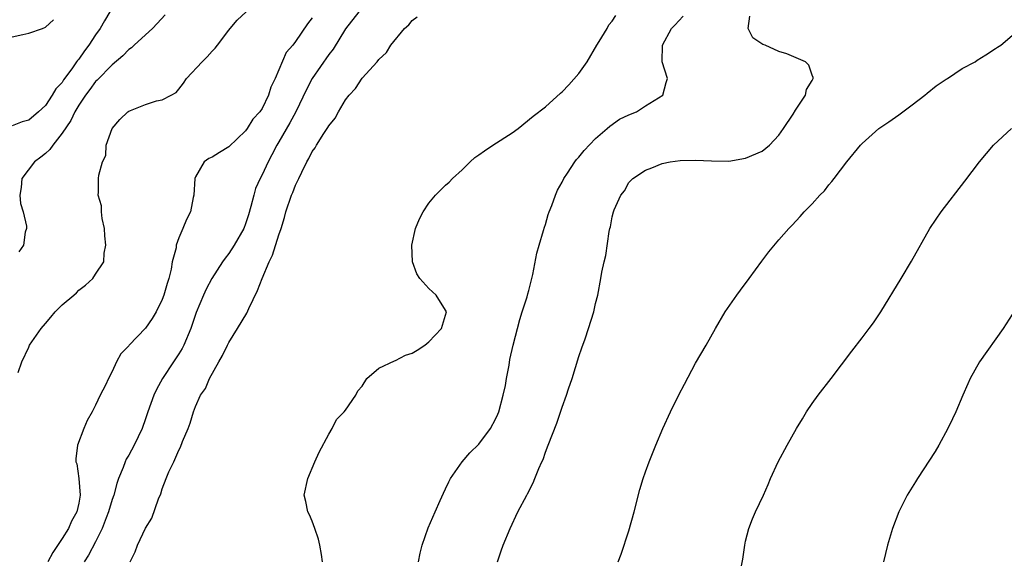
# Model space of a CAD drawing. Units: inches. Extents: x 2601000 to 2604000, y 1503000 to 1506000.
# Drawn here: x 2601494 to 2601612, y 1505491 to 1505556 of the extents above; entities that cross this region are included whole.
import ezdxf

# ---------------------------------------------------------------- set-up
doc = ezdxf.new("R2010")
doc.units = ezdxf.units.IN
doc.header["$MEASUREMENT"] = 0
doc.layers.add('LD26011503_2ft', color=71, linetype='Continuous')

msp = doc.modelspace()

# ---------------------------------------------------------------- linework, layer by layer
at = {"layer": 'LD26011503_2ft'}
for points, elevation in [([(2601504.71, 1505557), (2601504.07, 1505555.93), (2601503.56, 1505555), (2601503, 1505554.22), (2601502.19, 1505553), (2601501.67, 1505552.33), (2601501, 1505551.33), (2601500.84, 1505551.16), (2601500.74, 1505551), (2601500.15, 1505550.15), (2601499.17, 1505548.83), (2601499, 1505548.53), (2601498.23, 1505547.77), (2601497.79, 1505547), (2601497, 1505545.77), (2601496.16, 1505545), (2601495, 1505544), (2601494.19, 1505543.81), (2601493, 1505543.31)], 8366), ([(2601493.73, 1505513.73), (2601494.17, 1505515), (2601495, 1505516.77), (2601495.08, 1505517), (2601496.49, 1505519), (2601497, 1505519.61), (2601497.65, 1505520.35), (2601498.17, 1505521), (2601499, 1505521.84), (2601500.39, 1505523), (2601500.71, 1505523.29), (2601501, 1505523.61), (2601501.82, 1505524.18), (2601502.67, 1505525), (2601503, 1505525.53), (2601504, 1505527), (2601504.03, 1505528.03), (2601504.24, 1505529), (2601504.13, 1505530.13), (2601504.09, 1505531), (2601503.82, 1505532.18), (2601503.73, 1505533), (2601503.72, 1505533.72), (2601503.32, 1505535), (2601503.37, 1505535.37), (2601503.37, 1505537), (2601503.41, 1505537.41), (2601503.86, 1505539), (2601504.23, 1505539.77), (2601504.3, 1505541), (2601505, 1505543.01), (2601505.92, 1505544.08), (2601506.89, 1505545), (2601507, 1505545.08), (2601509, 1505545.89), (2601510.31, 1505546.31), (2601511, 1505546.45), (2601512.09, 1505547), (2601512.67, 1505547.33), (2601513, 1505547.7), (2601513.57, 1505548.43), (2601513.94, 1505549), (2601515.79, 1505551), (2601516.41, 1505551.59), (2601517, 1505552.26), (2601517.38, 1505552.62), (2601517.64, 1505553), (2601519, 1505554.79), (2601519.15, 1505555), (2601520.02, 1505555.98), (2601521.08, 1505557)], 8362), ([(2601511.36, 1505556.64), (2601510.41, 1505555.59), (2601509.84, 1505555), (2601509, 1505554.25), (2601507.65, 1505553), (2601507.31, 1505552.69), (2601507, 1505552.47), (2601506.3, 1505551.7), (2601505, 1505550.64), (2601503.2, 1505548.8), (2601503, 1505548.62), (2601502.33, 1505547.67), (2601501.81, 1505547), (2601501, 1505545.8), (2601500.53, 1505545), (2601500.04, 1505543.96), (2601499, 1505542.43), (2601497.89, 1505541), (2601497.53, 1505540.47), (2601497, 1505540.01), (2601496.44, 1505539.56), (2601495.7, 1505539), (2601494.16, 1505537), (2601494.07, 1505535.93), (2601493.92, 1505535), (2601494, 1505534), (2601494.32, 1505533), (2601494.73, 1505531.27), (2601494.73, 1505531), (2601494.55, 1505530.55), (2601494.35, 1505529), (2601493.81, 1505528.19)], 8364), ([(2601534.61, 1505557), (2601533, 1505554.94), (2601531.5, 1505552.5), (2601531, 1505551.87), (2601529.01, 1505549), (2601528.31, 1505547.69), (2601527.05, 1505545), (2601526.33, 1505543.67), (2601525, 1505541.4), (2601524.75, 1505541), (2601524.16, 1505539.84), (2601523.71, 1505539), (2601523, 1505537.44), (2601522.77, 1505537), (2601522.22, 1505535.78), (2601521.99, 1505535), (2601521.64, 1505533.64), (2601521.36, 1505532.64), (2601521, 1505531.54), (2601520.79, 1505531), (2601519.65, 1505529), (2601519, 1505528.01), (2601518.56, 1505527.44), (2601518.24, 1505527), (2601516.95, 1505525), (2601516.29, 1505523.71), (2601515.97, 1505523), (2601515.1, 1505520.9), (2601514.44, 1505519), (2601513.61, 1505517), (2601513.4, 1505516.6), (2601513, 1505515.95), (2601512.38, 1505515), (2601511.03, 1505513), (2601510.31, 1505511.69), (2601510.01, 1505511), (2601509.29, 1505509), (2601509, 1505508.15), (2601508.59, 1505507), (2601507.65, 1505505), (2601507, 1505503.81), (2601506.69, 1505503.31), (2601506.56, 1505503), (2601506.32, 1505502.32), (2601505.77, 1505501), (2601505.58, 1505500.42), (2601505.19, 1505499), (2601505, 1505498.48), (2601504.57, 1505497), (2601504.28, 1505496.28), (2601503.8, 1505495), (2601503, 1505493.41), (2601502.18, 1505491.82), (2601501.63, 1505491)], 8358), ([(2601507.15, 1505491), (2601507.78, 1505492.22), (2601508.04, 1505493), (2601509, 1505495.05), (2601509.76, 1505496.24), (2601510.56, 1505498.56), (2601510.83, 1505499.17), (2601511, 1505499.75), (2601511.48, 1505501), (2601511.82, 1505501.82), (2601512.39, 1505503), (2601513, 1505504.41), (2601513.22, 1505504.78), (2601513.45, 1505505.45), (2601514.11, 1505507), (2601514.36, 1505507.64), (2601514.75, 1505509), (2601515, 1505509.64), (2601515.61, 1505511), (2601516.2, 1505511.8), (2601516.67, 1505513), (2601517.81, 1505515), (2601518.26, 1505515.74), (2601518.83, 1505517), (2601519, 1505517.33), (2601520.05, 1505519), (2601521.16, 1505520.84), (2601521.4, 1505521.4), (2601522.44, 1505523.56), (2601523, 1505525), (2601523.85, 1505527), (2601524.22, 1505527.78), (2601525, 1505530.24), (2601525.26, 1505531), (2601525.67, 1505532.33), (2601525.85, 1505533), (2601526.53, 1505535), (2601526.68, 1505535.32), (2601527, 1505536.18), (2601527.41, 1505537), (2601527.74, 1505537.74), (2601528.37, 1505539), (2601528.61, 1505539.39), (2601529, 1505540.23), (2601529.34, 1505540.66), (2601529.51, 1505541), (2601530.39, 1505542.39), (2601530.89, 1505543.11), (2601531, 1505543.33), (2601531.76, 1505544.24), (2601532.17, 1505545), (2601533, 1505546.43), (2601533.45, 1505547), (2601534.21, 1505547.79), (2601535, 1505549.03), (2601536.79, 1505551), (2601537, 1505551.28), (2601537.9, 1505552.1), (2601538.43, 1505553), (2601540.06, 1505555), (2601540.58, 1505555.42), (2601541, 1505555.95), (2601541.59, 1505556.41)], 8356), ([(2601530.25, 1505491), (2601530.13, 1505491.87), (2601529.93, 1505493), (2601529.74, 1505493.74), (2601529.32, 1505495), (2601529, 1505495.88), (2601528.66, 1505496.66), (2601528.47, 1505497), (2601528.23, 1505498.23), (2601528.05, 1505499), (2601528.48, 1505501), (2601529.33, 1505503), (2601529.85, 1505504.15), (2601531, 1505506.33), (2601531.38, 1505507), (2601531.91, 1505508.09), (2601532.83, 1505509), (2601533, 1505509.2), (2601534.22, 1505511), (2601534.46, 1505511.54), (2601535, 1505512.08), (2601535.57, 1505513), (2601537, 1505514.23), (2601538.87, 1505515.13), (2601539, 1505515.14), (2601540.21, 1505515.79), (2601541, 1505516.05), (2601541.6, 1505516.4), (2601542.52, 1505517), (2601543, 1505517.4), (2601544.5, 1505519), (2601545, 1505520.59), (2601545.1, 1505521), (2601545, 1505521.21), (2601543.89, 1505523), (2601543, 1505523.79), (2601541.92, 1505525), (2601541.55, 1505525.55), (2601541.03, 1505527), (2601540.94, 1505529), (2601541.39, 1505531), (2601541.86, 1505532.14), (2601542.3, 1505533), (2601543, 1505534.03), (2601543.81, 1505535), (2601545, 1505536.19), (2601545.43, 1505536.57), (2601545.84, 1505537), (2601547, 1505538.03), (2601547.94, 1505539), (2601548.5, 1505539.5), (2601549, 1505539.82), (2601549.68, 1505540.32), (2601550.68, 1505541), (2601553, 1505542.49), (2601553.71, 1505543), (2601555.51, 1505544.49), (2601557, 1505545.6), (2601558.78, 1505547.22), (2601559, 1505547.39), (2601559.78, 1505548.22), (2601561, 1505549.58), (2601561.99, 1505551), (2601563.16, 1505553), (2601563.45, 1505553.45), (2601564.38, 1505555), (2601564.58, 1505555.42), (2601565, 1505555.87), (2601565.44, 1505556.56)], 8354), ([(2601541.76, 1505491), (2601541.96, 1505492.04), (2601542.19, 1505493), (2601542.93, 1505495.07), (2601543.76, 1505497), (2601544.37, 1505498.37), (2601544.74, 1505499.26), (2601545, 1505499.77), (2601545.39, 1505500.61), (2601545.61, 1505501), (2601546.99, 1505503.01), (2601547.92, 1505504.08), (2601549, 1505505.14), (2601550.38, 1505507), (2601551, 1505508.13), (2601551.28, 1505508.72), (2601551.38, 1505509), (2601551.93, 1505511), (2601552.18, 1505512.18), (2601552.31, 1505513), (2601552.62, 1505514.62), (2601552.72, 1505515.28), (2601553.12, 1505517), (2601553.91, 1505520.09), (2601554.19, 1505521), (2601554.78, 1505522.78), (2601554.86, 1505523.14), (2601555, 1505523.55), (2601555.49, 1505525.49), (2601555.96, 1505528.04), (2601556.23, 1505529), (2601556.77, 1505530.77), (2601556.86, 1505531.14), (2601557, 1505531.49), (2601557.33, 1505532.67), (2601557.45, 1505533), (2601557.75, 1505533.75), (2601558.19, 1505535), (2601558.42, 1505535.58), (2601559, 1505536.57), (2601559.2, 1505537), (2601559.65, 1505537.65), (2601560.52, 1505539), (2601560.72, 1505539.28), (2601561, 1505539.55), (2601561.64, 1505540.36), (2601563, 1505541.78), (2601564.41, 1505543), (2601564.71, 1505543.29), (2601565.89, 1505544.11), (2601567, 1505544.65), (2601567.92, 1505545), (2601569, 1505545.7), (2601571.06, 1505547), (2601571.47, 1505548.53), (2601571.65, 1505549), (2601571.01, 1505551), (2601571.02, 1505553), (2601572.1, 1505555), (2601572.57, 1505555.43), (2601573, 1505555.92), (2601573.52, 1505556.48)], 8352), ([(2601551.25, 1505491), (2601551.67, 1505492.33), (2601551.9, 1505493), (2601552.76, 1505495), (2601553.69, 1505497), (2601554.74, 1505499), (2601554.84, 1505499.16), (2601555.5, 1505500.5), (2601555.73, 1505501), (2601556.2, 1505502.2), (2601556.56, 1505503), (2601556.71, 1505503.29), (2601557, 1505504.18), (2601557.3, 1505505), (2601558.34, 1505507.66), (2601559, 1505509.57), (2601559.52, 1505511), (2601559.76, 1505511.76), (2601560.19, 1505513), (2601561, 1505515.64), (2601561.34, 1505516.66), (2601561.74, 1505517.74), (2601562.16, 1505519), (2601562.78, 1505521), (2601563, 1505521.99), (2601563.27, 1505523), (2601563.65, 1505525), (2601563.75, 1505525.75), (2601564.02, 1505527), (2601564.23, 1505527.77), (2601564.63, 1505530.63), (2601564.72, 1505531), (2601564.79, 1505531.21), (2601565, 1505532.39), (2601565.15, 1505533), (2601565.25, 1505533.25), (2601566.03, 1505535), (2601566.48, 1505535.52), (2601567, 1505536.5), (2601567.47, 1505537), (2601569, 1505538.01), (2601569.74, 1505538.26), (2601571, 1505538.81), (2601571.95, 1505539), (2601573.15, 1505539.15), (2601575, 1505539.2), (2601576.9, 1505539.1), (2601579, 1505539.09), (2601581, 1505539.42), (2601583, 1505540.29), (2601583.88, 1505541), (2601585, 1505542.18), (2601585.57, 1505543), (2601586.7, 1505544.7), (2601587, 1505545.2), (2601588.2, 1505547), (2601588.33, 1505547.67), (2601589, 1505548.77), (2601589.07, 1505548.93), (2601589.13, 1505549), (2601589.12, 1505549.12), (2601589, 1505549.4), (2601588.59, 1505550.59), (2601588.21, 1505551), (2601585.94, 1505551.94), (2601585, 1505552.23), (2601583.35, 1505553), (2601583.09, 1505553.09), (2601581.88, 1505553.88), (2601581.32, 1505555), (2601581.53, 1505556.47)], 8350), ([(2601493, 1505553.99), (2601494.28, 1505554.28), (2601495, 1505554.42), (2601496.65, 1505555), (2601497, 1505555.14), (2601497.95, 1505556.05)], 8368), ([(2601529, 1505556.29), (2601528.43, 1505555.57), (2601527, 1505553.42), (2601526.68, 1505553), (2601525.88, 1505552.12), (2601524.54, 1505549), (2601524.05, 1505547.95), (2601523.75, 1505547), (2601523, 1505545.41), (2601522.71, 1505545), (2601521.87, 1505544.13), (2601521.22, 1505543), (2601521, 1505542.71), (2601519, 1505540.78), (2601517.87, 1505540.13), (2601517, 1505539.54), (2601516.61, 1505539.39), (2601516.04, 1505539), (2601515, 1505537.21), (2601514.93, 1505537), (2601514.8, 1505535), (2601514.72, 1505534.72), (2601514.4, 1505533), (2601513.93, 1505532.07), (2601513.49, 1505531), (2601513, 1505529.88), (2601512.7, 1505529), (2601512.68, 1505528.68), (2601512.22, 1505527), (2601512.1, 1505526.1), (2601511.8, 1505525), (2601511.6, 1505524.4), (2601511.21, 1505523), (2601511, 1505522.46), (2601510.27, 1505521), (2601509.82, 1505520.18), (2601509, 1505519.03), (2601507.06, 1505517), (2601507, 1505516.92), (2601506.04, 1505515.96), (2601505.52, 1505515), (2601505, 1505513.84), (2601504.56, 1505513), (2601504.2, 1505512.2), (2601503.57, 1505511), (2601503, 1505509.79), (2601502.61, 1505509), (2601502.02, 1505507.98), (2601501.6, 1505507), (2601500.83, 1505505), (2601500.64, 1505503.35), (2601500.66, 1505503), (2601500.75, 1505502.75), (2601501.02, 1505501.02), (2601501.16, 1505499), (2601501, 1505498.05), (2601500.78, 1505497), (2601500.13, 1505495.87), (2601499.76, 1505495), (2601499, 1505493.8), (2601497.88, 1505492.12), (2601497.27, 1505491)], 8360), ([(2601565.7, 1505491), (2601566.08, 1505491.92), (2601567, 1505494.73), (2601567.63, 1505497), (2601568.33, 1505499.67), (2601568.73, 1505501), (2601569, 1505501.8), (2601569.43, 1505503), (2601570.25, 1505505), (2601571.08, 1505507), (2601572, 1505509), (2601573, 1505511.06), (2601573.66, 1505512.34), (2601575, 1505514.82), (2601576.27, 1505517), (2601577.38, 1505519), (2601578.57, 1505521), (2601579.94, 1505523), (2601580.41, 1505523.59), (2601581.42, 1505525), (2601582.94, 1505527.06), (2601583.81, 1505528.19), (2601585, 1505529.63), (2601586.18, 1505531), (2601586.59, 1505531.41), (2601587.55, 1505532.45), (2601588.03, 1505533), (2601589, 1505533.97), (2601589.93, 1505535), (2601590.48, 1505535.52), (2601591, 1505536.22), (2601591.36, 1505536.64), (2601591.62, 1505537), (2601593.15, 1505539), (2601594.81, 1505541), (2601595, 1505541.2), (2601596.99, 1505543), (2601598.2, 1505543.8), (2601599.38, 1505544.62), (2601599.86, 1505545), (2601601, 1505545.82), (2601602.52, 1505547), (2601602.78, 1505547.22), (2601603.89, 1505548.11), (2601605.08, 1505548.92), (2601605.22, 1505549), (2601607, 1505550.18), (2601608.54, 1505551), (2601608.81, 1505551.19), (2601609.82, 1505551.82), (2601611, 1505552.59), (2601611.23, 1505552.77), (2601611.63, 1505553), (2601613, 1505554.14)], 8348), ([(2601580.53, 1505490.53), (2601580.68, 1505491.32), (2601580.9, 1505493), (2601581, 1505493.47), (2601581.39, 1505495), (2601581.84, 1505496.16), (2601582.21, 1505497), (2601583.16, 1505499), (2601583.73, 1505500.27), (2601584.01, 1505501), (2601584.9, 1505503), (2601585.98, 1505505), (2601587.12, 1505507), (2601587.84, 1505508.16), (2601588.33, 1505509), (2601589, 1505509.99), (2601589.73, 1505511), (2601591.29, 1505513), (2601593.74, 1505516.26), (2601595, 1505517.88), (2601595.83, 1505519), (2601596.34, 1505519.66), (2601597.22, 1505521), (2601599.68, 1505525), (2601600.93, 1505527.07), (2601603.11, 1505531), (2601603.89, 1505532.11), (2601604.48, 1505533), (2601607.33, 1505536.67), (2601609.06, 1505539), (2601610.76, 1505541), (2601612.91, 1505543)], 8346), ([(2601613, 1505520.67), (2601611.91, 1505519), (2601609.07, 1505515), (2601607.97, 1505513), (2601607.66, 1505512.35), (2601607.06, 1505511), (2601606.22, 1505509), (2601605.84, 1505508.16), (2601605.29, 1505507), (2601604.18, 1505505), (2601603.74, 1505504.26), (2601601.64, 1505501), (2601601.41, 1505500.59), (2601600.4, 1505499), (2601599.38, 1505497), (2601598.64, 1505495), (2601598.05, 1505493), (2601597.56, 1505491)], 8344)]:
    msp.add_lwpolyline(points, dxfattribs=dict(at, elevation=elevation))

doc.saveas('drawing.dxf')
